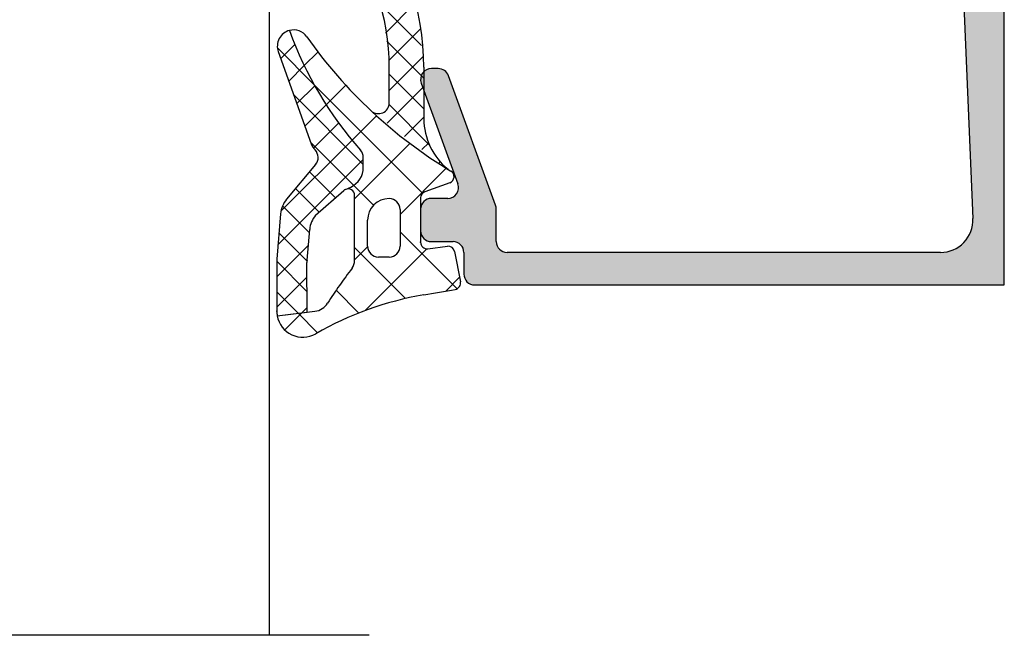
# Model space of a CAD drawing. Units: inches. Extents: x -940 to 962, y 1553 to 2584.
# Drawn here: x -383 to -338, y 2011 to 2040 of the extents above; entities that cross this region are included whole.
import ezdxf

# ---------------------------------------------------------------- set-up
doc = ezdxf.new("R2010")
doc.units = ezdxf.units.IN
doc.linetypes.add('DOT_CENTER', pattern=[14, 12, -1, 0, -1])
for name, color, linetype in [('1', 7, 'Continuous'), ('S01_Bemaßung', 7, 'Continuous'), ('S03_AL_Kontur', 7, 'Continuous'), ('S04_AL_Schraffur', 7, 'Continuous'), ('S05_EPDM_Kontur', 7, 'Continuous'), ('S06_EPDM_Schraffur', 7, 'Continuous')]:
    doc.layers.add(name, color=color, linetype=linetype)

msp = doc.modelspace()

# ---------------------------------------------------------------- hatches: boundary and pattern name
at = {"layer": 'S04_AL_Schraffur', "linetype": 'Continuous'}
h = msp.add_hatch(color=256, dxfattribs=at)
edge = h.paths.add_edge_path()
edge.add_line((-337.863273436245, 2027.369976321071), (-337.863273436245, 2053.869898119777))
edge.add_line((-337.863273436245, 2053.869898119777), (-338.863273436245, 2053.869898119777))
edge.add_line((-338.863273436245, 2053.869898119777), (-338.863273436245, 2053.753577072121))
edge.add_arc((-339.363273436245, 2053.753577072122), 0.5000000000005359, 285.10871089280556, 360, ccw=False)
edge.add_line((-339.2329477912122, 2053.270860565), (-341.8525791708793, 2052.563602486461))
edge.add_arc((-342.1114018282974, 2053.52953013122), 1.000002691445949, 174.9999122183296, 285.0001729510882, ccw=False)
edge.add_line((-343.1075990740624, 2053.616687634796), (-342.8656964089224, 2056.35229357848))
edge.add_arc((-343.0649190235467, 2056.369910326809), 0.1999999999992897, 354.9466242947675, 450)
edge.add_line((-343.0649190235467, 2056.569910326808), (-343.8942030016747, 2056.569910326808))
edge.add_arc((-343.8942015329671, 2056.069913744537), 0.4999965822738629, 450.0001683026907, 535.0002310808187)
edge.add_line((-344.3922956530419, 2056.113489309163), (-344.495798403438, 2054.858369389386))
edge.add_arc((-344.9938887556532, 2054.901934540459), 0.4999919212927154, 224.9999535197715, 355.0013822350356, ccw=False)
edge.add_line((-345.3474367205467, 2054.548387149185), (-348.3269265820447, 2057.533527224849))
edge.add_arc((-348.1853713227615, 2057.674814551134), 0.1999999999995455, 132.1440459662022, 224.9457244907007, ccw=False)
edge.add_line((-348.3195706852807, 2057.823106597782), (-347.9077756857235, 2058.195767355242))
edge.add_arc((-347.9748753669842, 2058.269913378566), 0.0999999999996343, 312.1440459664058, 450)
edge.add_line((-347.9748753669842, 2058.369913378566), (-351.2730647927751, 2058.369913378566))
edge.add_arc((-351.273064793902, 2058.06991337515), 0.3000000034159029, 449.9999997847577, 506.2493415420977)
edge.add_arc((-352.021421317319, 2058.569939084538), 0.6000351049901878, 270.0017789589976, 326.2511337262327, ccw=False)
edge.add_line((-352.021402687014, 2057.969903979837), (-353.093589598354, 2057.969904223294))
edge.add_arc((-353.1091224166671, 2057.719911852687), 0.2504744573926483, 446.4446021655685, 633.555397834454)
edge.add_line((-353.0935895983544, 2057.469919482082), (-350.9301954340384, 2057.469919482081))
edge.add_arc((-350.9301954340381, 2055.469919482081), 2.000000000000438, 405.0000000000155, 450, ccw=False)
edge.add_line((-349.5159818716652, 2056.884133044455), (-343.8808515612453, 2051.249002734035))
edge.add_arc((-342.8201766798002, 2052.309648286143), 1.500000063778178, 224.9992078296114, 284.9997963382377)
edge.add_line((-342.4319532458162, 2050.860758105129), (-340.4926984850731, 2051.380380907863))
edge.add_arc((-340.3632904243755, 2050.897400015003), 0.5000169887529922, 360.0028601359893, 464.9993049645362, ccw=False)
edge.add_line((-339.863273436245, 2050.897424975246), (-339.863273436245, 2049.369913335946))
edge.add_line((-339.863273436245, 2049.369913335946), (-339.8632690255007, 2047.369942942471))
edge.add_arc((-340.3632660222361, 2047.369942800224), 0.4999969967347827, 269.9997787932, 360.0000163003012, ccw=False)
edge.add_line((-340.3632679526177, 2046.869945803493), (-342.7632625643579, 2046.869943896144))
edge.add_line((-342.7632625643582, 2046.869943896144), (-342.7632630411953, 2047.469944277615))
edge.add_line((-342.7632630411949, 2047.469944277614), (-343.3944681231347, 2047.101323405117))
edge.add_arc((-343.0514831699597, 2046.369026167203), 0.8086395505792147, 475.0969112045407, 621.1806121289349)
edge.add_line((-343.1754639689293, 2045.569947520108), (-340.4433279929845, 2045.569947520108))
edge.add_arc((-340.443327992984, 2045.069947520108), 0.4999999999997928, 362.4518318619839, 450, ccw=False)
edge.add_line((-339.9437857234702, 2045.091337259908), (-339.3161839811961, 2030.434141725776))
edge.add_arc((-340.8148107897373, 2030.369972506373), 1.499999999999318, 270, 362.4518318620892, ccw=False)
edge.add_line((-340.8148107897373, 2028.869972506374), (-360.8632009569975, 2028.869972506374))
edge.add_arc((-360.8631935125081, 2029.369979950864), 0.500007444544619, 180.0008530629287, 269.99914693707785, ccw=False)
edge.add_line((-361.3632009569969, 2029.369972506374), (-361.3632009569969, 2030.879786202547))
edge.add_arc((-361.863200957001, 2030.879786202548), 0.5000000000038085, 359.9999999999088, 380.0102537747008)
edge.add_line((-361.3933852584555, 2031.050880356169), (-363.5748426295805, 2037.041049493857))
edge.add_arc((-364.0446583281223, 2036.869955340236), 0.4999999999997356, 380.0102537748412, 450.000000000101)
edge.add_line((-364.0446583281232, 2037.369955340236), (-364.3634679858062, 2037.369955340236))
edge.add_arc((-364.3632575415527, 2036.869647261004), 0.5003081234914105, 450.0241002840215, 559.9581781240806)
edge.add_line((-364.833518170271, 2036.698875016451), (-363.1371502193809, 2032.041030817446))
edge.add_arc((-363.607571401451, 2031.870384598738), 0.5004160474025094, 270.0429106878221, 379.938340573867, ccw=False)
edge.add_line((-363.6071966235008, 2031.369968691678), (-364.3631933276018, 2031.369968691678))
edge.add_arc((-364.363185568252, 2030.869960932326), 0.5000077594115262, 450.0008891422165, 539.9991108576336)
edge.add_line((-364.8631933276024, 2030.869968691678), (-364.8631933276024, 2029.869970599025))
edge.add_arc((-364.3631897895971, 2029.869976044396), 0.5000035380346697, 180.0006239891389, 269.999594577358)
edge.add_line((-364.3631933276024, 2029.369972506374), (-363.3631971423004, 2029.369972506374))
edge.add_arc((-363.3631951792763, 2028.869974469397), 0.4999980369799625, 359.99977505321067, 450.00022494685123, ccw=False)
edge.add_line((-362.8631971422997, 2028.869972506374), (-362.8631971422997, 2027.869974413722))
edge.add_arc((-362.3631912917831, 2027.869982171614), 0.5000058505771829, 180.0008889785281, 269.9993295879806)
edge.add_line((-362.3631971422997, 2027.369976321071), (-337.8632734362449, 2027.369976321071))

# ---------------------------------------------------------------- linework, layer by layer
at = {"layer": '1', "linetype": 'Continuous'}
for p, q in [((-371.863273436245, 2046.169886675686), (-371.863273436245, 2011.169886675686)), ((-371.4864509265649, 2038.327009713485), (-369.7833818639006, 2036.62394065082)), ((-370.6791869810472, 2038.487161690779), (-371.3323985470265, 2037.833950124799)), ((-369.6139251569825, 2038.13820995247), (-370.2432983340627, 2037.50883677539)), ((-370.2432983340627, 2037.50883677539), (-370.9598434498407, 2036.792291659612)), ((-369.75849407347, 2036.57942747361), (-370.587288352654, 2035.750633194426)), ((-369.7833818639006, 2036.62394065082), (-364.7705602714082, 2031.611119058328)), ((-368.3233706342494, 2036.600337350458), (-369.2275211491747, 2035.696186835532)), ((-370.7337263140375, 2036.160071538584), (-367.513193327602, 2032.939538552148)), ((-369.2275211491747, 2035.696186835532), (-370.2147332554682, 2034.708974729239)), ((-366.9036471629774, 2035.191633696983), (-368.0346087937355, 2034.060672066225)), ((-368.6524111490003, 2034.857083273334), (-369.8158164870051, 2033.693677935329)), ((-368.0346087937355, 2034.060672066225), (-371.3209715652615, 2030.774309294699)), ((-369.946295707095, 2033.958427369269), (-367.958568360998, 2031.970700023172)), ((-365.3546161223753, 2033.912237612839), (-367.9131934916672, 2031.353660243547)), ((-367.513193327602, 2033.167873969985), (-371.4586584710291, 2029.222408826558)), ((-363.6728224219819, 2032.765604188486), (-365.8131933276018, 2030.625233282866)), ((-370.0009600978115, 2032.598878197612), (-368.7989074777674, 2031.396825577568)), ((-370.6446491341599, 2031.828353671587), (-369.5554107817875, 2030.739115319215)), ((-367.958568360998, 2031.970700023172), (-367.0370625033866, 2031.04919416556)), ((-371.2492376901041, 2031.018728665158), (-370.0063703659712, 2029.775861341026)), ((-371.4121709931219, 2029.767448405803), (-370.1170686455794, 2028.47234605826)), ((-365.8131933276018, 2029.825324989775), (-363.1786930065259, 2027.190824668699)), ((-370.0544267717369, 2029.212426963477), (-371.517583435299, 2027.749270299915)), ((-367.312107264906, 2029.126319345562), (-367.9131934916672, 2028.525233118801)), ((-367.9131934916672, 2029.096898029095), (-365.5569769731605, 2026.740681510588)), ((-364.5699257296242, 2029.040073756097), (-367.4308325611141, 2026.179166924608)), ((-371.5191334616188, 2028.460197311927), (-370.1160709318378, 2027.057134782146)), ((-370.117549189747, 2027.735090983094), (-371.5145065051311, 2026.33813366771)), ((-363.0588447901659, 2027.72272757081), (-363.6978677773427, 2027.083704583633)), ((-371.5160432073367, 2027.042893495271), (-370.5325014680798, 2026.059351756015)), ((-368.7693709930941, 2027.124648405775), (-367.715239827447, 2026.070517240128)), ((-370.1144722595786, 2026.323954350889), (-370.358308911656, 2026.080117698812)), ((-370.358308911656, 2026.080117698812), (-371.1491465013746, 2025.289280109093)), ((-370.5325014680798, 2026.059351756015), (-369.6317549715172, 2025.158605259452))]:
    msp.add_line(p, q, dxfattribs=at)
at = {"layer": '1', "linetype": 'DOT_CENTER'}
for p, q in [((-371.863273436245, 2011.169886675686), (-416.863273436245, 2011.169886675686)), ((-367.2385734712457, 2011.169886675686), (-371.863273436245, 2011.169886675686))]:
    msp.add_line(p, q, dxfattribs=at)
at = {"layer": 'S01_Bemaßung'}
for p in [(-364.8631933276024, 2029.339998204523), (-371.514092925298, 2026.148458367552)]:
    msp.add_point(p, dxfattribs=at)
at = {"layer": 'S03_AL_Kontur', "linetype": 'Continuous'}
for p, q in [((-337.863273436245, 2027.369976321071), (-337.863273436245, 2053.869898119777)), ((-339.9437857234702, 2045.091337259908), (-339.316183981196, 2030.434141725776)), ((-364.0446583281232, 2037.369955340236), (-364.363467985806, 2037.369955340236)), ((-361.3933852584546, 2031.050880356169), (-363.57484262958, 2037.041049493857)), ((-364.8335181702705, 2036.698875016451), (-363.1371502193811, 2032.041030817446)), ((-363.6071966235008, 2031.369968691678), (-364.3631933276024, 2031.369968691678)), ((-364.8631933276033, 2030.869968691678), (-364.8631933276024, 2029.869970599025)), ((-361.3632009569969, 2029.369972506374), (-361.3632009569969, 2030.879786202547)), ((-364.3631933276024, 2029.369972506374), (-363.3631971422997, 2029.369972506374)), ((-362.8631971422997, 2028.869972506374), (-362.8631971422997, 2027.869974413723)), ((-340.8148107897373, 2028.869972506374), (-360.8632009569969, 2028.869972506374)), ((-362.3631971422997, 2027.369976321071), (-337.863273436245, 2027.369976321071)), ((-337.863273436245, 2027.369976321071), (-337.863273436245, 2027.369976321071))]:
    msp.add_line(p, q, dxfattribs=at)
for centre, radius, start, end in [((-364.3632575415527, 2036.869647261004), 0.5003081234912968, 90.02410028401019, 199.9581781240895), ((-364.0446583281223, 2036.869955340236), 0.4999999999997211, 20.01025377484714, 90.00000000010422), ((-363.6075714014505, 2031.870384598739), 0.5004160474030939, 270.0429106877559, 19.93834057377524), ((-364.363185568252, 2030.869960932326), 0.5000077594115262, 90.00088914221227, 179.9991108576444), ((-361.8632009570006, 2030.879786202548), 0.5000000000034959, 359.9999999999218, 20.01025377470542), ((-340.8148107897373, 2030.369972506373), 1.499999999999107, 270.000000000013, 2.451831862088221), ((-364.3631897895971, 2029.869976044396), 0.5000035380347265, 180.0006239891249, 269.9995945773454), ((-363.3631951792763, 2028.869974469398), 0.4999980369802751, 359.9997750531819, 90.00022494681811), ((-360.8631935125081, 2029.369979950863), 0.5000074445446758, 180.0008530629152, 269.9991469370718), ((-362.3631912917831, 2027.869982171614), 0.500005850577183, 180.0008889785472, 269.9993295879883)]:
    msp.add_arc(centre, radius, start, end, dxfattribs=at)
at = {"layer": 'S05_EPDM_Kontur', "linetype": 'Continuous'}
for p, q in [((-371.4468784154692, 2038.154034120315), (-369.9249181931937, 2033.898656160961)), ((-366.3131935060665, 2035.787819059754), (-366.3131935060669, 2037.43240681798)), ((-364.7131935060665, 2037.43240681798), (-364.7131935060665, 2035.05514171673)), ((-367.513193327602, 2032.802800465678), (-367.513193327602, 2033.265797883085)), ((-367.513193327602, 2032.802800465678), (-367.513193327602, 2033.265797883085)), ((-369.7227764109289, 2032.931876495514), (-371.0611064845539, 2031.329835622652)), ((-369.7185007846042, 2030.597323515641), (-368.4125728183603, 2031.732708140536)), ((-368.3397581507829, 2031.780542939176), (-368.0905750658612, 2031.896492678641)), ((-368.3397581507829, 2031.780542939176), (-368.0905750658612, 2031.896492678641)), ((-368.3397581507829, 2031.780542939176), (-368.3397581507829, 2031.780542939176)), ((-368.0905750658612, 2031.896492678641), (-368.0905750658612, 2031.896492678641)), ((-363.5105872846038, 2032.096697244481), (-364.6657993705994, 2031.676234430914)), ((-367.9131934916672, 2028.497071343435), (-367.9131934916672, 2031.508547742411)), ((-364.8631933276015, 2031.394326644678), (-364.8631933276024, 2029.339998204523)), ((-365.8131933276018, 2030.859256910189), (-365.8131933276018, 2029.159256910189)), ((-371.3358322962636, 2030.66247676804), (-371.5147940949623, 2028.564250151857)), ((-367.3131933276018, 2029.159256910189), (-367.3131933276018, 2030.359256910189)), ((-370.114664141905, 2028.506177616998), (-369.993226596313, 2029.929964661029)), ((-364.5255214296358, 2029.042372889565), (-363.6229976583604, 2029.156609756239)), ((-366.3131933276018, 2028.659256910189), (-366.8131933276018, 2028.659256910189)), ((-366.3131933276018, 2028.659256910189), (-366.3131933276018, 2028.659256910189)), ((-363.2908376053606, 2028.916227139894), (-363.0187051725675, 2027.516227139894)), ((-371.5191323991703, 2028.459653552427), (-371.514092925298, 2026.148458367552)), ((-370.1140040871946, 2026.10924190546), (-370.1190024461125, 2028.401581017567)), ((-371.4961762514226, 2025.944469605843), (-369.7514362365523, 2026.152464551715)), ((-371.4961762514231, 2025.944469605843), (-370.1140040871946, 2026.10924190546))]:
    msp.add_line(p, q, dxfattribs=at)
for centre, radius, start, end in [((-376.7131935060665, 2037.432406817981), 11.9999999999996, 0, 38.21321070174429), ((-376.7131935060665, 2037.43240681798), 10.39999999999998, 0, 38.21321070174429), ((-370.7406867698869, 2038.406607594198), 0.7500000000001096, 104.4649688231448, 199.6798800746209), ((-370.7406867698869, 2038.406607594198), 0.7499999999999711, 35.12680521384164, 104.4649688231448), ((-354.7673579942316, 2044.990345072605), 17.18946467471655, 199.9232908049497, 221.5136381816429), ((-354.7673579942316, 2044.990345072605), 17.18946467471655, 199.9232908049497, 221.5136381816429), ((-352.1339027131116, 2051.496683494076), 22.0000000000004, 215.1268052138196, 239.0180516152829), ((-366.8131935060669, 2035.787819059754), 0.5000000000001869, 226.9404819971527, 0), ((-361.7131935060665, 2035.055141716731), 2.999999999999886, 180, 231.2583137655185), ((-369.171647104572, 2034.168067866436), 0.8000000000002406, 199.6798800746209, 224.3704644688164), ((-370.1009303370183, 2033.25898444128), 0.4999999999999123, 319.1397785926625, 44.37046446885364), ((-368.0131933276016, 2033.265797883085), 0.4999999999996589, 0, 41.51363818164291), ((-368.0131933276016, 2033.265797883085), 0.4999999999996589, 0, 41.51363818164291), ((-368.513193327602, 2032.802800465678), 1.000000000000025, 294.9999999999926, 0), ((-368.513193327602, 2032.802800465678), 1.000000000000025, 294.9999999999926, 0), ((-363.6131229128564, 2032.378411567792), 0.2997941210564268, 290.000000000045, 59.01805161526766), ((-368.2131934916674, 2031.508547742411), 0.3000000000001901, 114.9534756045565, 131.6514737010268), ((-368.2131934916674, 2031.508547742411), 0.2999999999998408, 5.211020790109826e-11, 114.9534756045852), ((-370.14017345311, 2030.5604967171), 1.199999999999923, 140.1249310868139, 175.1249310868099), ((-366.3131933276018, 2030.359256910189), 1, 90, 180), ((-366.3131933276018, 2030.859256910189), 0.5, 0, 90), ((-364.5631933276013, 2031.394326644678), 0.2999999999999688, 110.0000000000174, 180.0000000000261), ((-368.7975677531604, 2029.827984610089), 1.199999999999812, 140.1249310868139, 175.1249310868099), ((-366.8131933276018, 2029.159256910189), 0.5, 180, 270), ((-366.3131933276018, 2029.159256910189), 0.5, 270, 0), ((-364.5631933276022, 2029.339998204523), 0.3000000000007219, 179.9999999999479, 277.2138466108647), ((-363.5853257603944, 2028.858984441281), 0.2999999999999687, 11.0000000000114, 97.21384661089094), ((-370.3191352518093, 2028.462270100918), 1.200000000000386, 175.1249310868648, 180.1249310868633), ((-368.9190052987483, 2028.404197566058), 1.200000000003569, 175.1249310868648, 180.1249310868373), ((-350.2014782089577, 2014.398202279014), 22.51064355944858, 142.3778910085329, 147.3968166375065), ((-368.5131934916672, 2028.497071343435), 0.5999999999999088, 323.4603062407627, 0), ((-374.2661484721716, 2086.145633464697), 59.99999999997164, 279.1582930655572, 280.5717440990379), ((-363.3131933276022, 2027.458984441281), 0.3000000000003542, 280.5717440990247, 10.99999999998627), ((-362.10208593377, 2011.803787996634), 15.33124456595967, 99.81814368697516, 119.7689127538987), ((-369.8461357511055, 2026.946839779138), 0.7999999999999445, 276.7982934691775, 328.3732527820404), ((-370.3140957779356, 2026.151074916043), 1.200000000001295, 180.1249310868373, 189.9140749779886), ((-370.3140957779356, 2026.151074916043), 1.20000000000099, 189.9140749779574, 300.000000000015)]:
    msp.add_arc(centre, radius, start, end, dxfattribs=at)
at = {"layer": 'S06_EPDM_Schraffur', "linetype": 'Continuous'}
for p, q in [((-366.7629689691053, 2040.387621176131), (-364.8141720720018, 2038.438824279028)), ((-365.1245964304121, 2040.373120581709), (-366.4854762033269, 2039.012240808794)), ((-364.8899023561858, 2039.193601093562), (-366.3241418104458, 2037.759361639302)), ((-366.4213672866467, 2038.631805931299), (-364.7131935060665, 2036.92363215072)), ((-364.7609464506427, 2037.908343436732), (-366.3131935060669, 2036.356096381308)), ((-366.3131935060669, 2037.109418588347), (-364.7131935060665, 2035.509418588347)), ((-364.7131935060665, 2036.541882818934), (-366.4045575117693, 2034.850518813233)), ((-366.3216385718683, 2035.703650091775), (-364.4282940818471, 2033.810305601754)), ((-364.7131935060665, 2035.127669256562), (-365.6022223713094, 2034.238640391319)), ((-364.4835846421761, 2033.943064558079), (-364.7998872308494, 2033.626761969406)), ((-363.947182501739, 2033.065253136143), (-363.9975520903895, 2033.014883547492))]:
    msp.add_line(p, q, dxfattribs=at)

doc.saveas('drawing.dxf')
